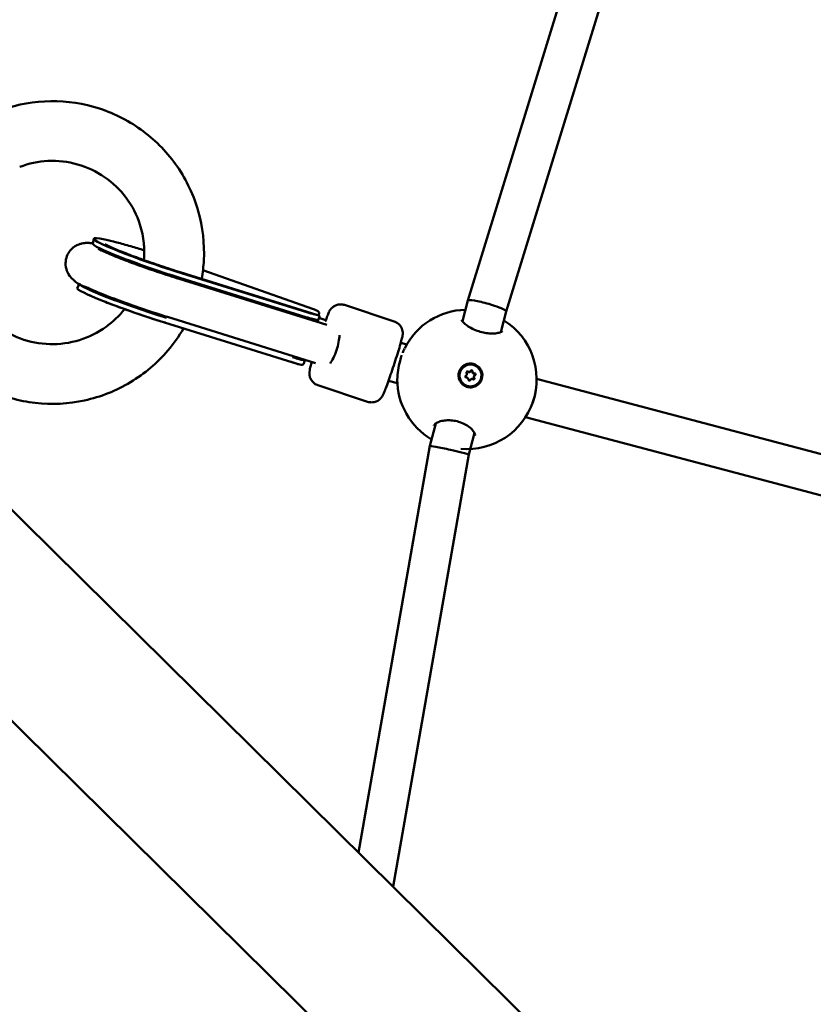
# Model space of a CAD drawing. Units: millimetres. Extents: x -948 to 46908, y 6 to 32034.
# Drawn here: x 4852 to 5171, y 9542 to 9938 of the extents above; entities that cross this region are included whole.
import ezdxf

# ---------------------------------------------------------------- set-up
doc = ezdxf.new("R2010")
doc.units = ezdxf.units.MM
doc.layers.add('MD_Visible', color=7, linetype='Continuous', lineweight=50)
doc.styles.get("Standard").update_dxf_attribs({"font": 'Square-721-BT.ttf'})
doc.dimstyles.new('OLCU', dxfattribs={"dimtxt": 300, "dimasz": 150, "dimexe": 0.18, "dimexo": 0.0625, "dimgap": 50, "dimtad": 1, "dimdec": 0, "dimlfac": 0.1, "dimrnd": 5, "dimzin": 0, "dimdsep": 46, "dimtxsty": 'Standard', "dimcen": 0.09, "dimse1": 1, "dimse2": 1, "dimadec": 0, "dimazin": 0, "dimtfac": 1, "dimtdec": 0, "dimtofl": 0, "dimtmove": 0, "dimatfit": 3, "dimfxl": 1, "dimtolj": 1, "dimtzin": 0, "dimarcsym": 0})

# ---------------------------------------------------------------- blocks, each defined once
blk = doc.blocks.new('*D9')
at = {"color": 0, "lineweight": -2, "transparency": 16777216}
blk.add_line((302.88, 16449.23), (22823.48, 16449.23), dxfattribs=at)
at = {"color": 0, "transparency": 16777216}
for points in [[(302.88, 16499.23), (302.88, 16399.23), (2.88, 16449.23)], [(22823.48, 16499.23), (22823.48, 16399.23), (23123.48, 16449.23)]]:
    blk.add_solid(points, dxfattribs=at)
at = {"layer": 'Defpoints', "color": 0, "transparency": 16777216}
for p in [(23123.48, 16449.23), (2.88, 15510.45), (23123.48, 4478.11)]:
    blk.add_point(p, dxfattribs=at)
at = {"color": 0, "transparency": 16777216, "insert": (11563.18, 16876.48), "char_height": 600, "attachment_point": 5}
blk.add_mtext('\\A1;2310', dxfattribs=at)
blk = doc.blocks.new('*D10')
at = {"color": 0, "lineweight": -2, "transparency": 16777216}
blk.add_line((-86.06, 16075.18), (-86.06, 305.96), dxfattribs=at)
at = {"color": 0, "transparency": 16777216}
for points in [[(-136.06, 16075.18), (-36.06, 16075.18), (-86.06, 16375.18)], [(-136.06, 305.96), (-36.06, 305.96), (-86.06, 5.96)]]:
    blk.add_solid(points, dxfattribs=at)
at = {"layer": 'Defpoints', "color": 0, "transparency": 16777216}
for p in [(7240.3, 16375.18), (-86.06, 5.96), (11540.43, 5.96)]:
    blk.add_point(p, dxfattribs=at)
at = {"color": 0, "transparency": 16777216, "insert": (-513.72, 8190.57), "char_height": 600, "attachment_point": 5, "rotation": 90}
blk.add_mtext('\\A1;1635', dxfattribs=at)

msp = doc.modelspace()

# ---------------------------------------------------------------- linework, layer by layer
at = {"layer": 'MD_Visible'}
for p, q in [((5150.07, 10207.3), (5032.46, 9825.23)), ((5165.32, 10202.46), (5047.85, 9820.85)), ((4698.58, 9889.66), (6273.75, 8334.93)), ((4881.7, 9848.16), (4882.08, 9850.13)), ((4656.22, 9846.74), (6231.39, 8292.01)), ((4972.19, 9819.43), (4916.85, 9836.66)), ((4968.07, 9820.48), (4917.37, 9836.26)), ((4925.98, 9837.46), (4970.42, 9821.8)), ((4876.29, 9832.02), (4875.45, 9830.3)), ((4975.79, 9815.49), (4916.43, 9833.97)), ((4967.37, 9818.64), (4916.67, 9834.42)), ((5032.46, 9825.23), (5030.28, 9816.93)), ((4972.41, 9819.35), (4972.57, 9819.78)), ((5002.83, 9816.88), (4982.91, 9823.49)), ((5047.85, 9820.85), (5045.68, 9812.57)), ((4963.91, 9799.82), (4910.55, 9816.43)), ((4971.22, 9800.15), (4911.67, 9818.69)), ((4971.95, 9816.68), (4972.76, 9818.82)), ((4972.59, 9818.39), (4975.35, 9817.42)), ((5029.99, 9815.82), (5029.99, 9815.82)), ((5005.48, 9808.25), (5007.87, 9807.61)), ((5045.39, 9811.46), (5045.39, 9811.46)), ((4966.48, 9800.04), (4966.9, 9801.5)), ((5030.26, 9798.16), (5030.24, 9798.14)), ((5033.44, 9796.81), (5033.34, 9796.7)), ((5000.52, 9793.01), (5004.13, 9792.05)), ((5031.91, 9795.26), (5031.81, 9795.15)), ((5033.54, 9793.56), (5033.44, 9793.45)), ((5035.08, 9795.11), (5034.98, 9795)), ((5036.73, 9792.2), (5036.71, 9792.18)), ((5060.09, 9793.79), (5292.88, 9732.17)), ((4992.12, 9784.61), (4972.2, 9791.23)), ((5055.64, 9778.42), (5289.14, 9716.61)), ((5019.52, 9775.88), (5017.14, 9766.83)), ((5035.07, 9772.13), (5032.79, 9763.42)), ((5017.14, 9766.83), (4988.55, 9603.45)), ((5032.79, 9763.42), (5002.4, 9589.78))]:
    msp.add_line(p, q, dxfattribs=at)
at = {"layer": 'MD_Visible', "extrusion": (0, 0, -1)}
for start, end in [(26.7939, 88.7932), (121.9988, 275.0197), (300.6006, 0.088)]:
    msp.add_arc((-5032.09, 9793.57), 28, start, end, dxfattribs=at)
for centre, major_axis, ratio, start_param, end_param in [((4910.03, 9840.81), (27.94, -9.34), 0.070186, 1.281603, 3.694721), ((4909.4, 9838.92), (27.69, -9.26), 0.070186, 1.281603, 3.132169), ((4904.02, 9822.83), (27.69, -9.26), 0.070186, 1.281603, 3.101517), ((4903.39, 9820.94), (27.94, -9.34), 0.070186, 1.281603, 3.151016), ((5040.16, 9823.04), (-7.7, 2.19), 0.128702, -0.00271, 1.623478), ((5040.16, 9823.04), (-7.7, 2.19), 0.128702, 1.623478, 2.824574), ((5040.16, 9823.04), (-7.7, 2.19), 0.128702, 2.824574, 3.138883), ((5033.47, 9795.16), (3.24, -2.98), 0.997289, 0, 3.141593), ((5032.25, 9796.41), (0.285, -0.262), 0.997289, 1.741808, 4.61604), ((5032.15, 9796.31), (0.285, -0.262), 0.997289, 3.333362, 4.61604), ((5033.94, 9796.87), (0.285, -0.262), 0.997289, 2.789005, 5.663237), ((5033.84, 9796.76), (0.285, -0.262), 0.997289, 3.333362, 5.663237), ((5035.18, 9795.64), (0.285, -0.262), 0.997289, 3.836203, 6.710435), ((5033.49, 9795.17), (3.61, -3.16), 0.99701, 5.200262, 5.845941), ((5031.81, 9794.72), (0.285, -0.262), 0.997289, 0.69461, 3.568842), ((5031.71, 9794.62), (0.285, -0.262), 0.997289, 3.333362, 3.568842), ((5033.05, 9793.49), (0.285, -0.262), 0.997289, 5.930598, 8.80483), ((5032.95, 9793.38), (0.285, -0.262), 0.997289, 5.930598, 6.091416), ((5034.74, 9793.95), (0.285, -0.262), 0.997289, 4.8834, 7.757632), ((5034.64, 9793.84), (0.285, -0.262), 0.997289, 4.8834, 6.091416), ((5029.47, 9773.31), (-10.77, 1.34), 0.52411, 0.0696, 0.069608), ((5024.97, 9765.12), (-7.82, 1.71), 0.032561, -0.001356, 1.627544), ((5024.97, 9765.12), (-7.82, 1.71), 0.032561, 1.627544, 2.234472), ((5024.97, 9765.12), (-7.82, 1.71), 0.032561, 2.234472, 3.140237)]:
    msp.add_ellipse(centre, major_axis=major_axis, ratio=ratio, start_param=start_param, end_param=end_param, dxfattribs=at)
at = {"layer": 'MD_Visible'}
for centre, major_axis, ratio, start_param, end_param in [((4977.64, 9806.53), (-2.38, -7.64), 0.284476, 0.646521, 2.348518), ((5031.38, 9795.74), (-0.528, 0.486), 0.997289, 2.714343, 4.541378), ((5032.82, 9797.18), (-0.528, 0.486), 0.997289, 1.667146, 3.141593), ((5032.92, 9797.29), (-0.528, 0.486), 0.997289, 1.667146, 3.49418), ((5034.93, 9796.62), (-0.528, 0.486), 0.997289, 0.619948, 2.446983), ((5035.03, 9796.73), (-0.528, 0.486), 0.997289, 0.619948, 2.446983), ((5031.28, 9795.63), (-0.528, 0.486), 0.997289, 2.714343, 3.141593), ((5031.96, 9793.63), (-0.528, 0.486), 0.997289, 3.761541, 5.588575), ((5033.97, 9792.96), (-0.528, 0.486), 0.997289, 0, 0.352587), ((5034.07, 9793.07), (-0.528, 0.486), 0.997289, 4.808738, 6.635773), ((5035.51, 9794.51), (-0.528, 0.486), 0.997289, 0, 1.399785), ((5035.61, 9794.62), (-0.528, 0.486), 0.997289, 5.855936, 7.68297)]:
    msp.add_ellipse(centre, major_axis=major_axis, ratio=ratio, start_param=start_param, end_param=end_param, dxfattribs=at)
at = {"layer": 'MD_Visible', "extrusion": (0, 0, -1)}
msp.add_ellipse((5033.49, 9795.18), major_axis=(3.24, -2.98), ratio=0.997289, dxfattribs=at)
at = {"layer": 'MD_Visible'}
for points, knots in [([(4845.3, 9901.97), (4851.52, 9904.14), (4858.18, 9905.31), (4871.38, 9905.47), (4878.08, 9904.44), (4890.65, 9900.35), (4896.67, 9897.24), (4907.25, 9889.34), (4911.95, 9884.47), (4919.43, 9873.6), (4922.31, 9867.48), (4925.9, 9854.8), (4926.66, 9848.08), (4926.2, 9838.99), (4925.91, 9836.47), (4925.46, 9833.98)], [0, 0, 0, 0, 1.976752, 1.976752, 3.959552, 3.959552, 5.941991, 5.941991, 7.923773, 7.923773, 9.904678, 9.904678, 11.884813, 11.884813, 12.640765, 12.640765, 12.640765, 12.640765]), ([(4902.27, 9841.53), (4902.39, 9842.95), (4902.43, 9844.38), (4902.36, 9846.64), (4902.3, 9847.48), (4901.96, 9850.85), (4901.43, 9853.37), (4899.42, 9859.65), (4897.52, 9863.33), (4892.71, 9869.77), (4889.75, 9872.62), (4883.15, 9877.15), (4879.43, 9878.9), (4871.73, 9881.08), (4867.64, 9881.55), (4859.79, 9881.16), (4855.92, 9880.35), (4852.32, 9878.98)], [9.184339, 9.184339, 9.184339, 9.184339, 9.611403, 9.611403, 9.866237, 9.866237, 10.634259, 10.634259, 11.851765, 11.851765, 13.055354, 13.055354, 14.258074, 14.258074, 15.459299, 15.459299, 16.616591, 16.616591, 16.616591, 16.616591]), ([(4911.67, 9818.69), (4908.66, 9819.63), (4905.53, 9820.65), (4899.34, 9822.74), (4896.28, 9823.81), (4890.5, 9825.91), (4887.79, 9826.94), (4882.9, 9828.9), (4880.76, 9829.81), (4876.84, 9831.66), (4875.92, 9831.38), (4872.64, 9834.88), (4872.11, 9835.48), (4871.22, 9837.35), (4870.87, 9838.32), (4870.71, 9840.46), (4870.8, 9841.48), (4871.34, 9843.34), (4871.75, 9844.16), (4872.73, 9845.57), (4873.31, 9846.14), (4874.53, 9847.1), (4875.14, 9847.43), (4876.35, 9847.96), (4876.9, 9848.11), (4877.97, 9848.34), (4878.43, 9848.38), (4879.58, 9848.45), (4880.13, 9848.42), (4881.02, 9848.34), (4881.37, 9848.3), (4881.72, 9848.26)], [1.278672, 1.278672, 1.278672, 1.278672, 1.606124, 1.606124, 1.932213, 1.932213, 2.260599, 2.260599, 2.599597, 2.599597, 3.009467, 3.009467, 3.071315, 3.071315, 3.109325, 3.109325, 3.136134, 3.136134, 3.159331, 3.159331, 3.184351, 3.184351, 3.215673, 3.215673, 3.256553, 3.256553, 3.312181, 3.312181, 3.4159, 3.4159, 3.487275, 3.487275, 3.487275, 3.487275]), ([(4886.6, 9849.79), (4888.02, 9849.49), (4889.59, 9849.11), (4893.06, 9848.2), (4894.96, 9847.68), (4898.71, 9846.59), (4900.52, 9846.04), (4902.4, 9845.46)], [3.7264152, 3.7264152, 3.7264152, 3.7264152, 3.9751098, 3.9751098, 4.2238045, 4.2238045, 4.4370417, 4.4370417, 4.4370417, 4.4370417]), ([(4916.85, 9836.66), (4914.28, 9837.46), (4911.58, 9838.33), (4906.22, 9840.14), (4903.56, 9841.07), (4898.56, 9842.87), (4896.22, 9843.75), (4892.2, 9845.34), (4890.48, 9846.05), (4888, 9847.15), (4887.13, 9847.59), (4886.66, 9847.84), (4886.6, 9847.88), (4886.6, 9847.88)], [1.313297, 1.313297, 1.313297, 1.313297, 1.622981, 1.622981, 1.934532, 1.934532, 2.243552, 2.243552, 2.542113, 2.542113, 2.804655, 2.804655, 2.878565, 2.878565, 2.878565, 2.878565]), ([(4916.43, 9833.97), (4913.68, 9834.83), (4910.8, 9835.76), (4905.08, 9837.68), (4902.24, 9838.67), (4896.91, 9840.6), (4894.41, 9841.54), (4890.09, 9843.25), (4888.25, 9844.02), (4885.52, 9845.24), (4884.54, 9845.73), (4884, 9846.04), (4883.92, 9846.09), (4883.92, 9846.09)], [1.278672, 1.278672, 1.278672, 1.278672, 1.591248, 1.591248, 1.905171, 1.905171, 2.217201, 2.217201, 2.521299, 2.521299, 2.795955, 2.795955, 2.877342, 2.877342, 2.877342, 2.877342]), ([(4886.51, 9845.32), (4886.54, 9845.28), (4886.58, 9845.25), (4886.77, 9845.03), (4886.96, 9844.8), (4887.18, 9844.5)], [3.04454189, 3.04454189, 3.04454189, 3.04454189, 3.05051754, 3.05051754, 3.07818448, 3.07818448, 3.07818448, 3.07818448]), ([(4910.55, 9816.43), (4908.24, 9817.15), (4905.86, 9817.92), (4901.1, 9819.5), (4898.72, 9820.31), (4894.11, 9821.94), (4891.87, 9822.76), (4887.69, 9824.33), (4885.74, 9825.1), (4882.22, 9826.54), (4880.65, 9827.22), (4879.27, 9827.86)], [1.313297, 1.313297, 1.313297, 1.313297, 1.574669, 1.574669, 1.836041, 1.836041, 2.097413, 2.097413, 2.358785, 2.358785, 2.620158, 2.620158, 2.620158, 2.620158]), ([(4834.2, 9824.87), (4836.33, 9821.51), (4839.06, 9818.46), (4845.27, 9813.44), (4848.85, 9811.41), (4856.37, 9808.65), (4860.4, 9807.87), (4868.4, 9807.66), (4872.48, 9808.21), (4880.12, 9810.56), (4883.8, 9812.38), (4889.83, 9816.71), (4892.35, 9819.12), (4894.48, 9821.82)], [0.000201, 0.000201, 0.000201, 0.000201, 1.20026, 1.20026, 2.403461, 2.403461, 3.605013, 3.605013, 4.805448, 4.805448, 6.005526, 6.005526, 7.034596, 7.034596, 7.034596, 7.034596]), ([(4982.91, 9823.49), (4982.4, 9823.66), (4981.87, 9823.74), (4980.85, 9823.75), (4980.37, 9823.67), (4979.47, 9823.42), (4979.09, 9823.23), (4978.36, 9822.8), (4978.1, 9822.58), (4977.61, 9822.12), (4977.46, 9821.93), (4977.2, 9821.6), (4977.11, 9821.46), (4976.93, 9821.18), (4976.86, 9821.06), (4976.66, 9820.68), (4976.57, 9820.48), (4976.24, 9819.75), (4976.01, 9819.16), (4975.55, 9817.96), (4975.36, 9817.44), (4975.15, 9816.86)], [3.2118717, 3.2118717, 3.2118717, 3.2118717, 3.2220159, 3.2220159, 3.2331949, 3.2331949, 3.2478408, 3.2478408, 3.2698377, 3.2698377, 3.3012245, 3.3012245, 3.3382009, 3.3382009, 3.3926388, 3.3926388, 3.5253688, 3.5253688, 3.839528, 3.839528, 4.04004, 4.04004, 4.04004, 4.04004]), ([(4972.76, 9818.82), (4972.81, 9818.96), (4972.79, 9819.08), (4972.61, 9819.27), (4972.43, 9819.36), (4971.87, 9819.53), (4971.5, 9819.61), (4970.72, 9819.78), (4970.23, 9819.89), (4969.18, 9820.15), (4968.61, 9820.31), (4968.07, 9820.48)], [5.08747, 5.08747, 5.08747, 5.08747, 5.2473931, 5.2473931, 5.4233459, 5.4233459, 5.5992988, 5.5992988, 5.7760794, 5.7760794, 5.95286, 5.95286, 5.95286, 5.95286]), ([(4970.42, 9821.8), (4971.05, 9821.57), (4971.59, 9821.37), (4972.14, 9821.05), (4972.3, 9820.93), (4972.53, 9820.68), (4972.6, 9820.55), (4972.69, 9820.18), (4972.64, 9819.9), (4972.45, 9819.51), (4972.41, 9819.44), (4972.37, 9819.37)], [-7.6338209, -7.6338209, -7.6338209, -7.6338209, -7.3914608, -7.3914608, -7.2748752, -7.2748752, -7.1582895, -7.1582895, -6.9555714, -6.9555714, -6.9150725, -6.9150725, -6.9150725, -6.9150725]), ([(4967.37, 9818.64), (4968.31, 9818.34), (4969.25, 9818.11), (4970.79, 9817.75), (4971.39, 9817.62), (4971.87, 9817.33), (4971.98, 9817.2), (4972.02, 9816.94), (4971.99, 9816.82), (4971.95, 9816.68)], [1.6877321, 1.6877321, 1.6877321, 1.6877321, 1.9948296, 1.9948296, 2.301927, 2.301927, 2.4613237, 2.4613237, 2.5683277, 2.5683277, 2.5683277, 2.5683277]), ([(5002.83, 9816.88), (5003.34, 9816.71), (5003.82, 9816.46), (5004.64, 9815.86), (5004.98, 9815.51), (5005.55, 9814.76), (5005.74, 9814.39), (5006.07, 9813.6), (5006.15, 9813.27), (5006.26, 9812.62), (5006.27, 9812.37), (5006.28, 9811.94), (5006.27, 9811.78), (5006.24, 9811.45), (5006.22, 9811.31), (5006.16, 9810.88), (5006.11, 9810.67), (5005.94, 9809.89), (5005.77, 9809.29), (5005.31, 9807.67), (5005.01, 9806.64), (5004.32, 9804.4), (5003.94, 9803.22), (5003.15, 9800.77), (5002.74, 9799.51), (5001.91, 9797.02), (5001.49, 9795.79), (5000.69, 9793.49), (5000.31, 9792.41), (4999.61, 9790.48), (4999.29, 9789.64), (4998.71, 9788.16), (4998.76, 9787.96), (4997.95, 9786.68), (4997.89, 9786.58), (4997.68, 9786.3), (4997.52, 9786.08), (4996.91, 9785.49), (4996.53, 9785.12), (4995.17, 9784.55), (4994.49, 9784.35), (4993.17, 9784.36), (4992.63, 9784.44), (4992.12, 9784.61)], [3.071314, 3.071314, 3.071314, 3.071314, 3.081458, 3.081458, 3.092637, 3.092637, 3.107283, 3.107283, 3.12928, 3.12928, 3.160666, 3.160666, 3.197643, 3.197643, 3.252081, 3.252081, 3.384811, 3.384811, 3.69897, 3.69897, 4.055908, 4.055908, 4.3855, 4.3855, 4.710456, 4.710456, 5.034716, 5.034716, 5.36085, 5.36085, 5.695272, 5.695272, 6.086116, 6.086116, 6.113509, 6.113509, 6.153442, 6.153442, 6.185183, 6.185183, 6.202771, 6.202771, 6.212906, 6.212906, 6.212906, 6.212906]), ([(5029.91, 9817.59), (5029.91, 9817.59), (5029.92, 9817.58), (5029.92, 9817.56), (5029.94, 9817.48), (5030.08, 9817.2), (5030.26, 9816.93), (5030.82, 9816.29), (5031.22, 9815.92), (5032.26, 9815.11), (5032.93, 9814.67), (5034.44, 9813.84), (5035.31, 9813.44), (5037.02, 9812.82), (5037.87, 9812.58), (5039.49, 9812.24), (5040.27, 9812.13), (5041.76, 9812.01), (5042.47, 9812.01), (5043.81, 9812.1), (5044.43, 9812.2), (5045.45, 9812.46), (5045.85, 9812.63), (5046.25, 9812.87), (5046.32, 9812.95), (5046.32, 9812.95)], [0.174296, 0.174296, 0.174296, 0.174296, 0.20964, 0.20964, 0.362837, 0.362837, 0.610595, 0.610595, 0.873946, 0.873946, 1.168593, 1.168593, 1.461414, 1.461414, 1.721384, 1.721384, 1.963221, 1.963221, 2.21331, 2.21331, 2.487658, 2.487658, 2.778509, 2.778509, 3.001188, 3.001188, 3.001188, 3.001188]), ([(4918.16, 9814.06), (4916.34, 9810.94), (4914.25, 9807.98), (4907.65, 9800.22), (4902.48, 9795.84), (4891.16, 9789.05), (4884.85, 9786.55), (4871.94, 9783.74), (4865.17, 9783.39), (4852.03, 9784.87), (4845.51, 9786.71), (4833.54, 9792.31), (4827.95, 9796.14), (4820.05, 9803.71), (4817.23, 9807.08), (4814.8, 9810.68)], [14.766737, 14.766737, 14.766737, 14.766737, 15.844756, 15.844756, 17.825614, 17.825614, 19.807374, 19.807374, 21.789775, 21.789775, 23.772384, 23.772384, 25.754636, 25.754636, 27.059019, 27.059019, 27.059019, 27.059019]), ([(5006.26, 9804.32), (5006.26, 9804.33), (5006.26, 9804.33), (5006.5, 9804.92), (5006.74, 9805.48), (5007, 9805.99)], [1.1403065, 1.1403065, 1.1403065, 1.1403065, 1.1426841, 1.1426841, 1.3445637, 1.3445637, 1.3445637, 1.3445637]), ([(4961.43, 9800.61), (4961.97, 9800.45), (4962.53, 9800.26), (4963.56, 9799.93), (4964.03, 9799.78), (4964.8, 9799.56), (4965.16, 9799.47), (4965.76, 9799.42), (4965.99, 9799.46), (4966.3, 9799.65), (4966.41, 9799.81), (4966.48, 9800.04)], [1.9842867, 1.9842867, 1.9842867, 1.9842867, 2.1610672, 2.1610672, 2.3378478, 2.3378478, 2.5138007, 2.5138007, 2.6897536, 2.6897536, 2.8536346, 2.8536346, 2.8536346, 2.8536346]), ([(4966.67, 9801.57), (4966.56, 9801.5), (4966.42, 9801.46), (4966.11, 9801.41), (4965.93, 9801.42), (4965.32, 9801.5), (4964.76, 9801.66), (4963.47, 9802.07), (4962.72, 9802.31), (4961.99, 9802.54)], [-4.0156064, -4.0156064, -4.0156064, -4.0156064, -3.914333, -3.914333, -3.8121858, -3.8121858, -3.5722505, -3.5722505, -3.3323153, -3.3323153, -3.3323153, -3.3323153]), ([(4969.77, 9800.6), (4969.58, 9799.94), (4969.41, 9799.35), (4969.04, 9798), (4968.89, 9797.88), (4968.77, 9796.36), (4968.76, 9796.25), (4968.76, 9795.9), (4968.75, 9795.63), (4968.9, 9794.79), (4968.97, 9794.27), (4969.72, 9792.99), (4970.14, 9792.43), (4971.22, 9791.65), (4971.69, 9791.39), (4972.2, 9791.23)], [5.5934668, 5.5934668, 5.5934668, 5.5934668, 5.8358302, 5.8358302, 6.2266743, 6.2266743, 6.2540673, 6.2540673, 6.2940004, 6.2940004, 6.3257409, 6.3257409, 6.3433291, 6.3433291, 6.3534644, 6.3534644, 6.3534644, 6.3534644]), ([(5004.09, 9793.61), (5004.09, 9794.77), (5004.2, 9796.05), (5004.58, 9798.57), (5004.85, 9799.84), (5005.39, 9801.83), (5005.63, 9802.6), (5005.88, 9803.32)], [0, 0, 0, 0, 0.406996, 0.406996, 0.787417, 0.787417, 1.027989, 1.027989, 1.027989, 1.027989]), ([(5038.09, 9793.83), (5038.03, 9793.62), (5037.95, 9793.41), (5037.62, 9792.66), (5037.25, 9792.13), (5036.32, 9791.25), (5035.76, 9790.91), (5034.64, 9790.48), (5033.99, 9790.37), (5032.72, 9790.41), (5032.08, 9790.56), (5030.98, 9791.06), (5030.45, 9791.43), (5029.57, 9792.37), (5029.23, 9792.92), (5029.01, 9793.49), (5028.8, 9794.05), (5028.69, 9794.69), (5028.73, 9795.97), (5028.88, 9796.6), (5029.37, 9797.7), (5029.75, 9798.23), (5030.67, 9799.1), (5031.23, 9799.44), (5032.35, 9799.86), (5032.99, 9799.97), (5034.27, 9799.93), (5034.9, 9799.78), (5035.99, 9799.29), (5036.53, 9798.91), (5037.41, 9797.99), (5037.75, 9797.43), (5037.96, 9796.87)], [-1.150547, -1.150547, -1.150547, -1.150547, -1.085127, -1.085127, -0.904369, -0.904369, -0.723612, -0.723612, -0.542685, -0.542685, -0.361758, -0.361758, -0.180879, -0.180879, 0, 0, 0, 0.180642, 0.180642, 0.361283, 0.361283, 0.541636, 0.541636, 0.721988, 0.721988, 0.90217, 0.90217, 1.082352, 1.082352, 1.262582, 1.262582, 1.442812, 1.442812, 1.442812, 1.442812]), ([(5035.3, 9771.03), (5035.34, 9771.16), (5035.35, 9771.34), (5035.19, 9771.89), (5035.07, 9772.16), (5034.61, 9772.92), (5034.18, 9773.43), (5033.09, 9774.42), (5032.42, 9774.91), (5030.95, 9775.75), (5030.14, 9776.12), (5028.52, 9776.66), (5027.71, 9776.86), (5026.15, 9777.11), (5025.39, 9777.16), (5023.91, 9777.16), (5023.18, 9777.1), (5021.8, 9776.86), (5021.16, 9776.68), (5020.06, 9776.24), (5019.61, 9775.97), (5019.02, 9775.49), (5018.87, 9775.28), (5018.8, 9775.1), (5018.79, 9775.07), (5018.78, 9775.04)], [0, 0, 0, 0, 0.31124, 0.31124, 0.531794, 0.531794, 0.844253, 0.844253, 1.139813, 1.139813, 1.412401, 1.412401, 1.656468, 1.656468, 1.889497, 1.889497, 2.137888, 2.137888, 2.413509, 2.413509, 2.709525, 2.709525, 3.008595, 3.008595, 3.092157, 3.092157, 3.092157, 3.092157])]:
    msp.add_open_spline(points, degree=3, knots=knots, dxfattribs=at)
for points in [[(5007.09, 9806.19), (5007.09, 9806.19), (5007.09, 9806.19), (5007.09, 9806.19)], [(5004.09, 9793.61), (5004.09, 9793.61), (5004.09, 9793.61), (5004.09, 9793.61)], [(5059.4, 9787.4), (5059.15, 9786.3), (5058.83, 9785.19), (5058.45, 9784.13)], [(5059.41, 9787.46), (5059.41, 9787.44), (5059.4, 9787.42), (5059.4, 9787.4)], [(5035.3, 9771.03), (5035.3, 9771.03), (5035.3, 9771.03), (5035.3, 9771.03)]]:
    msp.add_open_spline(points, degree=3, dxfattribs=at)

# ---------------------------------------------------------------- dimensions: what is measured, and where the dimension line sits
dim = msp.add_linear_dim(base=(23123.48, 16449.23), p1=(2.88, 15510.45), p2=(23123.48, 4478.11), dimstyle='OLCU', override={"dimtxt": 600, "dimasz": 300, "dimgap": 120})
dim.commit()
dim.dimension.update_dxf_attribs({"geometry": '*D9', "text_midpoint": (11563.18, 16876.48)})
dim = msp.add_linear_dim(base=(-86.06, 5.96), p1=(7240.3, 16375.18), p2=(11540.43, 5.96), angle=90, dimstyle='OLCU', override={"dimtxt": 600, "dimasz": 300, "dimgap": 120})
dim.commit()
dim.dimension.update_dxf_attribs({"geometry": '*D10', "text_midpoint": (-513.72, 8190.57)})

doc.saveas('drawing.dxf')
